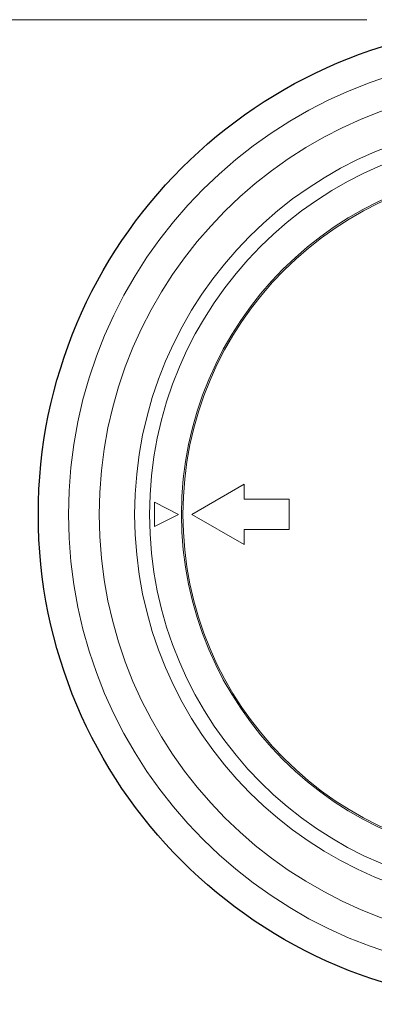
# Model space of a CAD drawing. Units: inches. Extents: x -46 to 344, y -33 to 243.
# Drawn here: x -16 to -5, y 170 to 203 of the extents above; entities that cross this region are included whole.
import ezdxf

# ---------------------------------------------------------------- set-up
doc = ezdxf.new("R2010")
doc.units = ezdxf.units.IN
doc.header["$MEASUREMENT"] = 0
doc.layers.add('レイヤー 1', color=7, linetype='Continuous')

msp = doc.modelspace()

# ---------------------------------------------------------------- linework, layer by layer
at = {"layer": 'レイヤー 1', "color": 7, "lineweight": 9}
msp.add_lwpolyline([(-4.943, 202.702), (-32.365, 202.702)], dxfattribs=at)
at = {"layer": 'レイヤー 1', "color": 7, "lineweight": 5}
for points in [[(-9.014, 187.294), (-10.745, 186.294)], [(-9.014, 186.797), (-9.014, 187.294)], [(-7.513, 186.797), (-9.014, 186.797)], [(-7.513, 185.795), (-7.513, 186.797)], [(-11.99, 185.894), (-11.99, 186.697)], [(-11.99, 186.697), (-11.191, 186.294)], [(-11.191, 186.294), (-11.99, 185.894)], [(-10.745, 186.294), (-9.014, 185.293)], [(-9.014, 185.293), (-9.014, 185.795)], [(-9.014, 185.795), (-7.513, 185.795)]]:
    msp.add_lwpolyline(points, dxfattribs=at)
at = {"layer": 'レイヤー 1', "color": 7, "lineweight": 25}
msp.add_open_spline([(16.659, 186.294), (16.659, 195.273), (9.383, 202.542), (0.408, 202.542), (-8.566, 202.542), (-15.841, 195.273), (-15.841, 186.294), (-15.841, 177.318), (-8.566, 170.046), (0.408, 170.046), (9.383, 170.046), (16.659, 177.318), (16.659, 186.294)], degree=3, knots=[0, 0, 0, 0, 1, 1, 1, 2, 2, 2, 3, 3, 3, 4, 4, 4, 4], dxfattribs=at)
at = {"layer": 'レイヤー 1', "color": 7, "lineweight": 5}
for points in [[(-14.84, 186.294), (-14.84, 194.717), (-8.013, 201.543), (0.408, 201.543), (8.832, 201.543), (15.659, 194.717), (15.659, 186.294), (15.659, 177.874), (8.832, 171.046), (0.408, 171.046), (-8.013, 171.046), (-14.84, 177.874), (-14.84, 186.294)], [(-13.819, 186.294), (-13.819, 194.151), (-7.447, 200.52), (0.408, 200.52), (8.265, 200.52), (14.636, 194.151), (14.636, 186.294), (14.636, 178.437), (8.265, 172.065), (0.408, 172.065), (-7.447, 172.065), (-13.819, 178.437), (-13.819, 186.294)], [(13.463, 186.294), (13.463, 193.505), (7.619, 199.349), (0.408, 199.349), (-6.801, 199.349), (-12.645, 193.505), (-12.645, 186.294), (-12.645, 179.086), (-6.801, 173.239), (0.408, 173.239), (7.619, 173.239), (13.463, 179.086), (13.463, 186.294)], [(-12.149, 186.294), (-12.149, 193.232), (-6.525, 198.853), (0.408, 198.853), (7.345, 198.853), (12.966, 193.232), (12.966, 186.294), (12.966, 179.359), (7.345, 173.735), (0.408, 173.735), (-6.525, 173.735), (-12.149, 179.359), (-12.149, 186.294)], [(-11.09, 186.294), (-11.09, 192.644), (-5.942, 197.797), (0.408, 197.797), (6.761, 197.797), (11.908, 192.644), (11.908, 186.294), (11.908, 179.942), (6.761, 174.794), (0.408, 174.794), (-5.942, 174.794), (-11.09, 179.942), (-11.09, 186.294)], [(11.859, 186.294), (11.859, 192.617), (6.732, 197.744), (0.408, 197.744), (-5.916, 197.744), (-11.041, 192.617), (-11.041, 186.294), (-11.041, 179.971), (-5.916, 174.845), (0.408, 174.845), (6.732, 174.845), (11.859, 179.971), (11.859, 186.294)]]:
    msp.add_open_spline(points, degree=3, knots=[0, 0, 0, 0, 1, 1, 1, 2, 2, 2, 3, 3, 3, 4, 4, 4, 4], dxfattribs=at)

doc.saveas('drawing.dxf')
